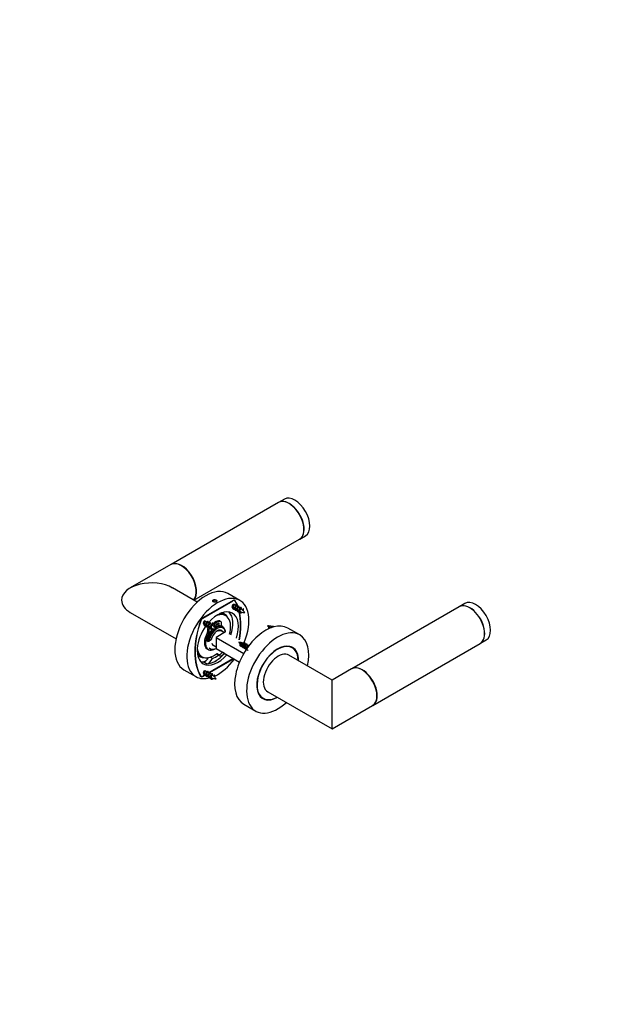
# Model space of a CAD drawing. Units: millimetres. Extents: x 0 to 835, y 0 to 1165.
# Drawn here: x 493 to 835, y 0 to 582 of the extents above; entities that cross this region are included whole.
import ezdxf
from ezdxf import colors
from ezdxf.entities.mleader import LeaderData, LeaderLine
from ezdxf.math import Vec2, Vec3

# ---------------------------------------------------------------- set-up
doc = ezdxf.new("R2010")
doc.units = ezdxf.units.MM
doc.layers.add('DV6_Défaut', color=7, linetype='Continuous')
doc.layers.add('Défaut', color=7, linetype='Continuous')

# ---------------------------------------------------------------- blocks, each defined once
blk = doc.blocks.new('_DOT')
at = {"color": 0}
blk.add_line((0, 0), (-1, 0), dxfattribs=at)
at = {"color": 0, "const_width": 0.333}
blk.add_lwpolyline([(-0.1665, 0, 1), (0.1665, 0, 1)], format="xyb", close=True, dxfattribs=at)
blk = doc.blocks.new('SE5')
at = {"layer": 'DV6_Défaut', "color": 7, "linetype": 'Continuous'}
for p, q in [((649.56, 298.75), (646.17, 296.79)), ((646.09, 296.75), (582.6, 260.09)), ((596.03, 238.98), (658.59, 275.1)), ((658.67, 275.14), (662.06, 277.1)), ((582.45, 260.01), (558.53, 246.2)), ((598.05, 237.81), (583.53, 246.2)), ((619.25, 238.86), (601.29, 228.49)), ((608.13, 239.05), (607.32, 238.58)), ((608.13, 237.9), (608.13, 239.05)), ((609.25, 238.88), (608.13, 239.05)), ((609.25, 238.07), (609.25, 238.88)), ((609.55, 238.24), (609.25, 238.88)), ((623.27, 238.84), (616.2, 242.92)), ((620.14, 238.69), (619.59, 239.01)), ((619.89, 239.05), (620.52, 238.69)), ((601.4, 228.35), (619.14, 238.59)), ((607.32, 238.58), (607.54, 238.1)), ((619.14, 238.59), (618.97, 238.69)), ((619.61, 236.65), (619.75, 236.16)), ((619.73, 234.2), (620.14, 233.97)), ((620.84, 235.87), (619.82, 236.46)), ((621, 233.47), (621.41, 233.23)), ((622.11, 235.14), (621.37, 235.57)), ((622.81, 234.73), (622.64, 234.83)), ((624.66, 233.35), (625.24, 233.9)), ((625.24, 233.9), (625.09, 232.93)), ((752.87, 235.11), (689.37, 198.45)), ((756.33, 237.11), (752.94, 235.15)), ((558.53, 231.76), (585.55, 216.16)), ((601.23, 228.45), (601.4, 228.35)), ((614.94, 229.79), (613.88, 230.41)), ((600.13, 226.71), (600, 226.78)), ((602.63, 226.85), (602.78, 226.36)), ((602.76, 224.4), (603.17, 224.17)), ((603.87, 226.07), (602.85, 226.66)), ((604.03, 223.67), (604.44, 223.43)), ((604.23, 221.92), (604.23, 220.32)), ((604.23, 221.92), (604.93, 221.52)), ((605.14, 225.34), (604.4, 225.77)), ((604.93, 221.52), (604.93, 219.92)), ((605.84, 224.93), (605.67, 225.03)), ((607.58, 225.55), (608.29, 225.14)), ((607.69, 223.56), (608.27, 224.1)), ((608.27, 224.1), (608.12, 223.14)), ((608.29, 225.96), (608.29, 225.14)), ((608.29, 225.96), (609, 225.55)), ((608.29, 224.09), (608.29, 225.14)), ((609, 225.55), (609, 223.26)), ((611.28, 226.71), (611.99, 226.31)), ((612.15, 226.26), (611.44, 226.67)), ((612.36, 224.2), (612.36, 225.8)), ((612.65, 223.7), (612.54, 223.76)), ((613.26, 223.14), (612.56, 223.55)), ((641.14, 223.07), (640.56, 223.48)), ((658.63, 218.43), (651.56, 222.51)), ((604.01, 219.61), (604.72, 219.2)), ((604.23, 220.32), (604.93, 219.92)), ((606.31, 215.46), (605.12, 214.78)), ((614.87, 220.2), (609.21, 216.93)), ((609.21, 216.93), (609.21, 210.4)), ((609.21, 216.93), (625.56, 207.5)), ((610.86, 220.79), (612.27, 220.97)), ((614.16, 219.79), (612.15, 220.95)), ((614.72, 220.32), (613.98, 219.89)), ((614.72, 220.32), (614.72, 220.73)), ((765.44, 213.5), (768.83, 215.46)), ((603.7, 215.18), (604.41, 214.77)), ((603.94, 210.25), (604.65, 209.84)), ((604.05, 214.45), (604.31, 214.6)), ((604.31, 214.6), (604.31, 214.83)), ((604.41, 214.77), (605.12, 214.78)), ((605.16, 210.73), (605.86, 210.32)), ((609.21, 211.22), (607.2, 212.38)), ((607.27, 212.34), (607.25, 212.27)), ((609.21, 210.4), (623.04, 202.42)), ((624.17, 213.27), (623.59, 213.68)), ((626.8, 210.52), (627.21, 210.29)), ((627.91, 212.19), (627.16, 212.62)), ((628.44, 211.88), (628.44, 211.89)), ((654.25, 210.85), (652.78, 211.7)), ((701.87, 176.8), (765.37, 213.46)), ((599.88, 206.16), (600.94, 205.54)), ((619.14, 204.3), (604.91, 196.08)), ((605.08, 195.98), (619.25, 204.16)), ((607.09, 204.46), (605.72, 205.25)), ((610.63, 206.5), (609.4, 207.21)), ((609.6, 207.36), (610.27, 206.97)), ((609.76, 207.48), (609.84, 207.44)), ((609.8, 207.52), (609.84, 207.44)), ((614.14, 207.5), (612.96, 208.18)), ((619.08, 204.26), (619.25, 204.16)), ((677.8, 191.77), (652.23, 206.53)), ((603.57, 201.39), (601.59, 202.54)), ((608.44, 202.82), (609.27, 203.3)), ((608.44, 202.82), (608.49, 202.79)), ((609.32, 203.27), (609.27, 203.3)), ((689.23, 198.37), (677.8, 191.77)), ((590.2, 197.89), (597.27, 193.81)), ((599.75, 194.45), (600.13, 194.23)), ((599.85, 194.27), (600.4, 193.95)), ((601.08, 193.91), (601.29, 193.79)), ((601.29, 193.79), (602.67, 194.58)), ((602.43, 194.65), (601.4, 194.05)), ((602.63, 197.46), (602.78, 196.97)), ((602.76, 195.01), (603.17, 194.78)), ((603.87, 196.68), (602.85, 197.27)), ((604.03, 194.27), (604.44, 194.04)), ((605.14, 195.94), (604.4, 196.37)), ((605.84, 195.54), (605.67, 195.64)), ((607.69, 194.16), (608.27, 194.71)), ((608.27, 194.71), (608.12, 193.74)), ((677.8, 162.9), (677.8, 191.77)), ((635.53, 181.82), (637, 180.97)), ((639.73, 184.88), (677.8, 162.9)), ((625.56, 177.48), (632.63, 173.39)), ((677.8, 162.9), (701.73, 176.71))]:
    blk.add_line(p, q, dxfattribs=at)
for centre, radius, start, end in [((620.84, 230.76), 4.42, 55.1351, 63.59347), ((621.07, 229.81), 5.06, 44.11797, 55.81564), ((618.44, 226.36), 9.37, 34.28021, 44.56386), ((632.31, 253.83), 23.35, 244.65127, 245.65015), ((626.8, 240.62), 9.01, 250.56602, 266.07375), ((599.26, 227.39), 3.24, 327.03564, 339.17632), ((615.34, 244.03), 23.35, 244.65127, 245.65015), ((603.87, 220.96), 4.42, 55.1351, 63.59347), ((609.83, 230.82), 9.01, 250.56602, 266.07375), ((604.09, 220.01), 5.06, 44.11797, 55.81564), ((601.47, 216.56), 9.37, 34.28021, 44.56386), ((647.1, 228.93), 9.03, 214.03777, 221.88788), ((638.84, 213.83), 10.08, 70.4666, 85.56951), ((615.76, 217.59), 4.86, 136.01196, 136.84342), ((626.26, 220.98), 20.91, 200.71779, 204.59324), ((630.13, 219.13), 9.03, 214.03777, 221.88788), ((621.87, 204.03), 10.08, 70.4666, 85.56951), ((628.08, 216.04), 5.36, 226.0572, 230.44217), ((628.85, 216.41), 6.12, 237.00132, 242.43056), ((623.94, 208.1), 5.52, 60.8831, 69.73371), ((615.34, 214.64), 23.35, 244.65127, 245.65015), ((603.87, 191.57), 4.42, 55.1351, 63.59347), ((609.83, 201.43), 9.01, 250.56602, 266.07375), ((604.09, 190.61), 5.06, 44.11797, 55.81564), ((601.47, 187.16), 9.37, 34.28021, 44.56386)]:
    blk.add_arc(centre, radius, start, end, dxfattribs=at)
for centre, major_axis, ratio, start_param, end_param in [((652.34, 285.93), (6.25, -10.83), 0.57735, 0, 3.141593), ((652.42, 285.97), (6.25, -10.83), 0.57735, 2.02883, 3.141593), ((655.81, 287.93), (-6.25, 10.83), 0.57735, 3.141593, 6.283185), ((652.42, 285.97), (6.25, -10.83), 0.57735, 3.141593, 3.14725), ((652.42, 285.97), (6.25, -10.83), 0.57735, 1.026129, 2.02883), ((652.42, 285.97), (6.25, -10.83), 0.57735, 0, 1.026129), ((652.42, 285.97), (6.25, -10.83), 0.57735, 6.277528, 6.283185), ((588.7, 249.19), (-6.25, 10.83), 0.57735, 3.301141, 6.283185), ((588.85, 249.27), (6.25, -10.83), 0.57735, 0.139662, 3.152907), ((571.03, 238.98), (-17.68, 0), 0.57735, 3.926991, 6.283185), ((603.2, 220.4), (-13, -22.52), 0.57735, 3.141593, 6.283185), ((571.03, 238.98), (-17.68, 0), 0.57735, 0, 0.785398), ((610.27, 216.32), (-13, -22.52), 0.57735, 1.790122, 6.283185), ((608.43, 238.41), (1.25, 0), 0.57735, 0.126092, 3.062163), ((619.14, 236.96), (-1, -1.73), 0.57735, 2.816748, 3.926991), ((619.25, 237.22), (-1, -1.73), 0.57735, 2.820357, 3.926991), ((762.58, 226.28), (-6.25, 10.83), 0.57735, 3.141593, 6.283185), ((610.27, 216.32), (-8.63, -14.94), 0.57735, 1.904912, 4.403583), ((619.32, 235.59), (0.5, 0.866), 0.57735, 0.648769, 3.141593), ((619.32, 235.59), (0.5, 0.866), 0.57735, 0, 0.303511), ((592.06, 205.81), (22.38, 38.75), 0.57735, -0.443473, -0.324844), ((592.06, 205.81), (22.5, 38.97), 0.57735, -0.452957, -0.321235), ((622.31, 233.86), (-0.5, -0.866), 0.57735, 3.139799, 4.002774), ((615.74, 221.03), (5.63, 14.39), 0.81339, -0.354719, -0.30788), ((759.12, 224.28), (6.25, -10.83), 0.57735, 0, 3.141593), ((759.19, 224.32), (6.25, -10.83), 0.57735, 0, 3.141593), ((601.29, 226.85), (1, 1.73), 0.57735, 0.785398, 1.892032), ((601.4, 226.71), (1, 1.73), 0.57735, 0.785398, 1.89564), ((607.94, 217.67), (-7, -12.12), 0.57735, 1.986748, 3.798347), ((606.88, 218.28), (-7, -12.12), 0.57735, 3.141593, 3.437811), ((606.88, 218.28), (-7.25, -12.56), 0.57735, 2.831877, 3.352608), ((604.19, 219.83), (-7.25, -12.56), 0.57735, -3.422, -3.327981), ((606.88, 218.28), (8.62, 14.94), 0.57735, 5.046504, 6.085133), ((592.06, 205.81), (22.38, 38.75), 0.57735, 5.274877, 5.729311), ((592.06, 205.81), (22.5, 38.97), 0.57735, 5.271379, 5.71779), ((628.48, 226.83), (-22.5, -38.97), 0.57735, 5.033624, 5.96195), ((628.48, 226.83), (-22.38, -38.75), 0.57735, 5.037233, 5.958341), ((610.27, 216.32), (-8.63, -14.94), 0.57735, 4.539891, 6.283185), ((602.35, 225.79), (0.5, 0.866), 0.57735, 0.648769, 3.141593), ((602.35, 225.79), (0.5, 0.866), 0.57735, 0, 0.303511), ((608.86, 217.14), (-3.7, -6.41), 0.57735, 4.253402, 5.328054), ((604.93, 222.33), (0.5, 0.866), 0.57735, 1.282342, 2.356194), ((609.56, 216.73), (-3.7, -6.41), 0.57735, 4.146161, 5.328054), ((605.64, 221.92), (0.5, 0.866), 0.57735, 1.282342, 2.356194), ((609.92, 216.53), (-3.45, -5.98), 0.57735, 2.53836, 5.315622), ((605.34, 224.07), (-0.5, -0.866), 0.57735, 3.139799, 4.002774), ((609.92, 216.53), (-2.62, -4.55), 0.57735, 2.801756, 5.257383), ((607.94, 217.67), (4.96, 8.59), 0.57735, 0.835828, 1.013039), ((608.65, 217.26), (4.96, 8.59), 0.57735, 0.835828, 0.994709), ((598.77, 211.23), (5.63, 14.39), 0.81339, -0.354719, -0.30788), ((607.94, 217.67), (4.96, 8.59), 0.57735, 0.288454, 0.734968), ((608.86, 217.14), (-3.7, -6.41), 0.57735, 3.141593, 4.018567), ((609.56, 216.73), (-3.7, -6.41), 0.57735, 2.525927, 4.059759), ((608.65, 217.26), (4.96, 8.59), 0.57735, 0.288454, 0.734968), ((609.71, 225.26), (0.375, 0.65), 0.57735, 4.372552, 5.052226), ((610.94, 225.8), (-0.5, -0.866), 0.57735, 3.141593, 3.430047), ((611.65, 225.39), (-0.5, -0.866), 0.57735, 2.356194, 3.430047), ((613.06, 224.61), (0.5, 0.866), 0.57735, 2.356194, 3.159343), ((608.65, 216.77), (4, 6.93), 0.57735, -0.213092, 0.017751), ((638.56, 199.99), (13, 22.52), 0.57735, 0, 3.141593), ((645.63, 195.91), (13, 22.52), 0.57735, 0, 4.210857), ((607.94, 217.18), (4, 6.93), 0.57735, 1.553046, 3.141593), ((608.65, 216.77), (4, 6.93), 0.57735, 1.553046, 3.937598), ((603.52, 219.92), (0.5, 0.866), 0.57735, 4.694638, 5.497787), ((604.23, 219.51), (0.5, 0.866), 0.57735, 4.694638, 5.497787), ((609.21, 216.93), (2.12, 3.68), 0.57735, 0.203269, 0.673746), ((608.65, 216.77), (4, 6.93), 0.57735, -7.093586, -7.062333), ((645.63, 195.91), (13, 22.52), 0.57735, 5.213921, 6.283185), ((607.94, 217.67), (-7, -12.12), 0.57735, -0.656754, 0.974603), ((609.56, 216.73), (3.7, 6.41), 0.57735, 3.141593, 3.859372), ((626.51, 211.84), (0.5, 0.866), 0.57735, 1.103175, 2.937788), ((645.63, 195.91), (8.75, 15.16), 0.57735, 0, 3.916786), ((645.63, 195.91), (-8.63, -14.94), 0.57735, 2.381305, 6.283185), ((644.14, 196.77), (8.75, 15.16), 0.57735, 6.113953, 6.19823), ((645.63, 195.91), (8.75, 15.16), 0.57735, 5.507992, 6.283185), ((606.88, 218.28), (-7, -12.12), 0.57735, -0.296218, 0), ((606.88, 218.28), (7.25, 12.56), 0.57735, 2.930578, 3.451308), ((604.19, 219.83), (-7.25, -12.56), 0.57735, 0.186388, 0.280407), ((602.82, 206.19), (2, 3.46), 0.57735, 3.478717, 4.707984), ((610.27, 216.32), (-8.63, -14.94), 0.57735, 0, 1.236681), ((604.8, 205.04), (2, 3.46), 0.57735, 3.478717, 4.87229), ((608.86, 217.14), (-7.25, -12.56), 0.57735, 0.612119, 0.958678), ((610.27, 216.32), (-13, -22.52), 0.57735, 0.686954, 1.351471), ((608.86, 217.14), (-8.62, -14.94), 0.57735, 0.81945, 1.233672), ((610.94, 210.88), (2, 3.46), 0.57735, 3.370398, 3.519226), ((611.77, 209.57), (1.5, 2.6), 0.57735, 2.783352, 4.332329), ((612.92, 209.73), (2, 3.46), 0.57735, 2.981692, 4.375265), ((607.94, 217.67), (-8.38, -14.51), 0.57735, 1.190736, 1.2263), ((619.14, 205.93), (-1, -1.73), 0.57735, 0.785398, 0.930039), ((619.25, 205.79), (-1, -1.73), 0.57735, 0.785398, 1.004915), ((645.98, 195.71), (6.25, 10.83), 0.57735, 0, 3.141593), ((606.88, 218.28), (8.62, 14.94), 0.57735, 3.339645, 3.478717), ((608.86, 217.14), (-8.63, -14.94), 0.57735, 0.337124, 0.751346), ((695.48, 187.54), (-6.25, 10.83), 0.57735, 3.141593, 6.283185), ((695.62, 187.62), (6.25, -10.83), 0.57735, 0, 3.152907), ((610.27, 216.32), (-13, -22.52), 0.57735, 0, 0.526506), ((601.29, 195.42), (1, 1.73), 0.57735, 2.820357, 3.926991), ((601.4, 195.69), (1, 1.73), 0.57735, 2.816748, 3.926991), ((602.35, 196.4), (0.5, 0.866), 0.57735, 0.648769, 3.141593), ((602.35, 196.4), (0.5, 0.866), 0.57735, 0, 0.303511), ((605.34, 194.67), (-0.5, -0.866), 0.57735, 3.139799, 4.002774), ((598.77, 181.84), (5.63, 14.39), 0.81339, -0.354719, -0.30788), ((644.14, 196.77), (8.75, 15.16), 0.57735, 3.226548, 3.310825), ((645.63, 195.91), (-8.63, -14.94), 0.57735, 0, 0.760288), ((695.62, 187.62), (6.25, -10.83), 0.57735, 6.271871, 6.283185)]:
    blk.add_ellipse(centre, major_axis=major_axis, ratio=ratio, start_param=start_param, end_param=end_param, dxfattribs=at)
blk.add_ellipse((610.41, 224.85), major_axis=(0.375, 0.65), ratio=0.57735, dxfattribs=at)
for points, knots in [([(607.55, 239.12), (607.45, 239.07), (607.37, 239), (607.31, 238.92), (607.25, 238.85), (607.21, 238.77), (607.19, 238.68), (607.18, 238.6), (607.18, 238.51), (607.21, 238.43), (607.25, 238.35), (607.3, 238.27), (607.38, 238.2), (607.45, 238.13), (607.55, 238.07), (607.66, 238.02), (607.77, 237.97), (607.89, 237.93), (608.02, 237.91), (608.16, 237.89), (608.3, 237.88), (608.44, 237.88), (608.58, 237.88), (608.72, 237.9), (608.85, 237.93), (608.98, 237.96), (609.11, 238), (609.22, 238.05), (609.33, 238.1), (609.42, 238.16), (609.5, 238.23), (609.57, 238.3), (609.62, 238.37), (609.65, 238.45), (609.68, 238.53), (609.69, 238.61), (609.67, 238.68), (609.66, 238.76), (609.62, 238.84), (609.55, 238.91), (609.49, 238.98), (609.41, 239.05), (609.31, 239.1), (609.21, 239.16), (609.09, 239.21), (608.96, 239.24), (608.84, 239.28), (608.7, 239.3), (608.56, 239.32), (608.42, 239.33), (608.28, 239.32), (608.14, 239.31), (608.01, 239.29), (607.87, 239.26), (607.76, 239.22), (607.68, 239.19), (607.61, 239.16), (607.55, 239.12)], [0, 0, 0, 0, 0.053662, 0.053662, 0.053662, 0.107322, 0.107322, 0.107322, 0.161021, 0.161021, 0.161021, 0.214747, 0.214747, 0.214747, 0.268431, 0.268431, 0.268431, 0.322069, 0.322069, 0.322069, 0.375729, 0.375729, 0.375729, 0.429445, 0.429445, 0.429445, 0.483163, 0.483163, 0.483163, 0.536826, 0.536826, 0.536826, 0.590463, 0.590463, 0.590463, 0.644144, 0.644144, 0.644144, 0.697869, 0.697869, 0.697869, 0.751571, 0.751571, 0.751571, 0.805218, 0.805218, 0.805218, 0.858863, 0.858863, 0.858863, 0.912564, 0.912564, 0.912564, 0.96629, 0.96629, 0.96629, 1, 1, 1, 1]), ([(622.26, 234.65), (622.2, 234.58), (622.14, 234.49), (622.09, 234.4), (622.04, 234.3), (622, 234.19), (621.97, 234.08), (621.93, 233.97), (621.9, 233.84), (621.89, 233.72), (621.88, 233.61), (621.88, 233.49), (621.9, 233.37), (621.92, 233.26), (621.95, 233.16), (621.99, 233.06), (622.04, 232.97), (622.1, 232.89), (622.17, 232.83), (622.21, 232.79), (622.26, 232.76), (622.31, 232.73)], [0, 0, 0, 0, 0.151526, 0.151526, 0.151526, 0.302967, 0.302967, 0.302967, 0.455432, 0.455432, 0.455432, 0.606042, 0.606042, 0.606042, 0.756469, 0.756469, 0.756469, 0.908444, 0.908444, 0.908444, 1, 1, 1, 1]), ([(623.91, 234), (623.89, 234.02), (623.87, 234.02), (623.84, 234.02), (623.8, 234.01), (623.75, 233.99), (623.7, 233.95), (623.66, 233.91), (623.6, 233.85), (623.55, 233.78), (623.5, 233.71), (623.46, 233.62), (623.42, 233.52), (623.38, 233.43), (623.36, 233.33), (623.34, 233.22), (623.31, 233.12), (623.3, 233), (623.3, 232.9), (623.31, 232.79), (623.32, 232.69), (623.35, 232.59), (623.38, 232.5), (623.43, 232.42), (623.48, 232.34), (623.53, 232.27), (623.6, 232.21), (623.67, 232.17), (623.71, 232.14), (623.75, 232.13), (623.79, 232.11)], [0, 0, 0, 0, 0.085968, 0.085968, 0.085968, 0.196906, 0.196906, 0.196906, 0.309192, 0.309192, 0.309192, 0.418706, 0.418706, 0.418706, 0.526131, 0.526131, 0.526131, 0.634847, 0.634847, 0.634847, 0.740081, 0.740081, 0.740081, 0.843402, 0.843402, 0.843402, 0.947889, 0.947889, 0.947889, 1, 1, 1, 1]), ([(605.29, 224.85), (605.23, 224.78), (605.17, 224.7), (605.12, 224.6), (605.07, 224.5), (605.03, 224.4), (605, 224.28), (604.96, 224.17), (604.93, 224.05), (604.92, 223.93), (604.91, 223.81), (604.91, 223.69), (604.93, 223.58), (604.95, 223.47), (604.98, 223.36), (605.02, 223.27), (605.07, 223.17), (605.13, 223.09), (605.2, 223.03), (605.24, 222.99), (605.29, 222.96), (605.34, 222.93)], [0, 0, 0, 0, 0.151526, 0.151526, 0.151526, 0.302967, 0.302967, 0.302967, 0.455432, 0.455432, 0.455432, 0.606042, 0.606042, 0.606042, 0.756469, 0.756469, 0.756469, 0.908444, 0.908444, 0.908444, 1, 1, 1, 1]), ([(606.94, 224.2), (606.92, 224.22), (606.9, 224.22), (606.87, 224.22), (606.83, 224.21), (606.78, 224.19), (606.73, 224.15), (606.69, 224.11), (606.63, 224.05), (606.58, 223.98), (606.53, 223.91), (606.49, 223.82), (606.45, 223.73), (606.41, 223.63), (606.38, 223.53), (606.36, 223.43), (606.34, 223.32), (606.33, 223.21), (606.33, 223.1), (606.34, 222.99), (606.35, 222.89), (606.38, 222.8), (606.41, 222.7), (606.46, 222.62), (606.51, 222.55), (606.56, 222.47), (606.63, 222.41), (606.7, 222.37), (606.74, 222.35), (606.78, 222.33), (606.82, 222.31)], [0, 0, 0, 0, 0.085968, 0.085968, 0.085968, 0.196906, 0.196906, 0.196906, 0.309192, 0.309192, 0.309192, 0.418706, 0.418706, 0.418706, 0.526131, 0.526131, 0.526131, 0.634847, 0.634847, 0.634847, 0.740081, 0.740081, 0.740081, 0.843402, 0.843402, 0.843402, 0.947889, 0.947889, 0.947889, 1, 1, 1, 1]), ([(641.14, 223.07), (641.11, 222.97), (641.08, 222.87), (641.07, 222.76), (641.06, 222.67), (641.06, 222.58), (641.07, 222.49), (641.07, 222.49), (641.07, 222.48), (641.07, 222.47)], [0, 0, 0, 0, 0.514508, 0.514508, 0.514508, 0.954617, 0.954617, 0.954617, 1, 1, 1, 1]), ([(642.83, 223.08), (642.83, 223.08), (642.82, 223.09), (642.82, 223.09), (642.79, 223.1), (642.75, 223.09), (642.7, 223.07), (642.66, 223.05), (642.61, 223.02), (642.56, 222.98)], [0, 0, 0, 0, 0.0359, 0.0359, 0.0359, 0.55317, 0.55317, 0.55317, 1, 1, 1, 1]), ([(624.17, 213.27), (624.14, 213.18), (624.11, 213.07), (624.1, 212.97), (624.09, 212.88), (624.09, 212.78), (624.1, 212.7), (624.11, 212.6), (624.13, 212.51), (624.16, 212.43), (624.2, 212.35), (624.24, 212.28), (624.29, 212.22), (624.31, 212.2), (624.33, 212.18), (624.35, 212.17)], [0, 0, 0, 0, 0.252166, 0.252166, 0.252166, 0.467868, 0.467868, 0.467868, 0.697016, 0.697016, 0.697016, 0.928399, 0.928399, 0.928399, 1, 1, 1, 1]), ([(625.86, 213.29), (625.86, 213.29), (625.85, 213.29), (625.85, 213.29), (625.82, 213.3), (625.78, 213.3), (625.73, 213.27), (625.68, 213.25), (625.63, 213.21), (625.57, 213.16), (625.51, 213.1), (625.46, 213.03), (625.41, 212.95), (625.36, 212.87), (625.31, 212.77), (625.28, 212.67), (625.24, 212.56), (625.21, 212.45), (625.19, 212.33), (625.17, 212.22), (625.16, 212.1), (625.17, 211.99), (625.17, 211.88), (625.19, 211.77), (625.23, 211.67), (625.26, 211.58), (625.31, 211.49), (625.37, 211.41), (625.41, 211.36), (625.46, 211.32), (625.52, 211.28)], [0, 0, 0, 0, 0.007698, 0.007698, 0.007698, 0.118622, 0.118622, 0.118622, 0.231033, 0.231033, 0.231033, 0.341532, 0.341532, 0.341532, 0.455005, 0.455005, 0.455005, 0.570097, 0.570097, 0.570097, 0.683431, 0.683431, 0.683431, 0.79898, 0.79898, 0.79898, 0.916206, 0.916206, 0.916206, 1, 1, 1, 1]), ([(609.32, 203.27), (609.33, 203.21), (609.32, 203.14), (609.25, 203.01), (609.18, 202.96), (609.03, 202.87), (608.93, 202.83), (608.71, 202.79), (608.6, 202.79), (608.49, 202.79)], [0, 0, 0, 0, 0.25, 0.25, 0.5, 0.5, 0.75, 0.75, 1, 1, 1, 1]), ([(605.29, 195.46), (605.23, 195.39), (605.17, 195.3), (605.12, 195.21), (605.07, 195.11), (605.03, 195), (605, 194.89), (604.96, 194.77), (604.93, 194.65), (604.92, 194.53), (604.91, 194.41), (604.91, 194.29), (604.93, 194.18), (604.95, 194.07), (604.98, 193.96), (605.02, 193.87), (605.07, 193.78), (605.13, 193.7), (605.2, 193.63), (605.24, 193.6), (605.29, 193.56), (605.34, 193.54)], [0, 0, 0, 0, 0.151526, 0.151526, 0.151526, 0.302967, 0.302967, 0.302967, 0.455432, 0.455432, 0.455432, 0.606042, 0.606042, 0.606042, 0.756469, 0.756469, 0.756469, 0.908444, 0.908444, 0.908444, 1, 1, 1, 1]), ([(606.94, 194.81), (606.92, 194.82), (606.9, 194.83), (606.87, 194.83), (606.83, 194.82), (606.78, 194.79), (606.73, 194.75), (606.69, 194.71), (606.63, 194.66), (606.58, 194.58), (606.53, 194.51), (606.49, 194.43), (606.45, 194.33), (606.41, 194.24), (606.38, 194.14), (606.36, 194.03), (606.34, 193.92), (606.33, 193.81), (606.33, 193.7), (606.34, 193.6), (606.35, 193.5), (606.38, 193.4), (606.41, 193.31), (606.46, 193.22), (606.51, 193.15), (606.56, 193.08), (606.63, 193.02), (606.7, 192.97), (606.74, 192.95), (606.78, 192.93), (606.82, 192.92)], [0, 0, 0, 0, 0.085968, 0.085968, 0.085968, 0.196906, 0.196906, 0.196906, 0.309192, 0.309192, 0.309192, 0.418706, 0.418706, 0.418706, 0.526131, 0.526131, 0.526131, 0.634847, 0.634847, 0.634847, 0.740081, 0.740081, 0.740081, 0.843402, 0.843402, 0.843402, 0.947889, 0.947889, 0.947889, 1, 1, 1, 1])]:
    blk.add_open_spline(points, degree=3, knots=knots, dxfattribs=at)
for points, weights, knots in [([(619.61, 236.65), (619.1, 236.24), (618.9, 235.39), (618.7, 234.54), (619.11, 234.04), (619.49, 233.58), (620.16, 233.81)], [1, 0.866025403784, 1, 0.866025403784, 1, 0.874467903766, 0.984179019753], [0, 0, 0, 0.340485, 0.340485, 0.680971, 0.680971, 1, 1, 1]), ([(619.75, 236.16), (619.45, 235.86), (619.35, 235.27), (619.26, 234.69), (619.57, 234.33), (619.64, 234.25), (619.73, 234.2)], [1, 0.866025403784, 1, 0.866025403784, 1, 0.965945673963, 0.949203542247], [0, 0, 0, 0.443619, 0.443619, 0.887239, 0.887239, 1, 1, 1]), ([(621.61, 235.44), (621.69, 235.77), (621.58, 235.96), (621.38, 236.33), (620.88, 235.92), (620.37, 235.5), (620.17, 234.65), (619.97, 233.8), (620.38, 233.31), (620.77, 232.84), (621.44, 233.07)], [0.933550960754, 0.927007994836, 1, 0.866025403784, 1, 0.866025403784, 1, 0.866025403784, 1, 0.874467903766, 0.984179019753], [0, 0, 0, 0.121563, 0.121563, 0.344687, 0.344687, 0.567811, 0.567811, 0.790936, 0.790936, 1, 1, 1]), ([(621.37, 235.57), (621.24, 235.64), (621.03, 235.42), (620.73, 235.13), (620.63, 234.54), (620.53, 233.95), (620.84, 233.6), (620.91, 233.52), (621, 233.47)], [0.949203542247, 0.900079729821, 1, 0.866025403784, 1, 0.866025403784, 1, 0.965945673963, 0.949203542247], [0, 0, 0, 0.248605, 0.248605, 0.581938, 0.581938, 0.915272, 0.915272, 1, 1, 1]), ([(622.88, 234.69), (622.96, 235.03), (622.86, 235.22), (622.66, 235.6), (622.15, 235.18), (621.64, 234.77), (621.44, 233.92), (621.24, 233.07), (621.66, 232.57), (622.04, 232.11), (622.71, 232.34)], [0.933848603145, 0.925529736813, 1, 0.866025403784, 1, 0.866025403784, 1, 0.866025403784, 1, 0.874467903766, 0.984179019753], [0, 0, 0, 0.12372, 0.12372, 0.346296, 0.346296, 0.568873, 0.568873, 0.791449, 0.791449, 1, 1, 1]), ([(622.64, 234.83), (622.52, 234.9), (622.3, 234.69), (622.28, 234.67), (622.26, 234.65)], [0.949203542247, 0.900079729821, 1, 0.989944238945, 0.981397992877], [0, 0, 0, 0.908564, 0.908564, 1, 1, 1]), ([(624.12, 233.85), (624.25, 234.26), (624.13, 234.49), (623.93, 234.86), (623.42, 234.45), (622.92, 234.03), (622.72, 233.18), (622.52, 232.33), (622.93, 231.84), (623.34, 231.34), (624.06, 231.63), (624.3, 231.73), (624.53, 231.9)], [0.937967624905, 0.914794115092, 1, 0.866025403784, 1, 0.866025403784, 1, 0.866025403784, 1, 0.866025403784, 1, 0.950656276018, 0.937659787485], [0, 0, 0, 0.127088, 0.127088, 0.326916, 0.326916, 0.526745, 0.526745, 0.726573, 0.726573, 0.926402, 0.926402, 1, 1, 1]), ([(625.26, 232.77), (625.58, 233.42), (625.4, 233.75), (625.34, 233.87), (625.24, 233.9)], [0.976569157298, 0.878996692573, 1, 0.954853459629, 0.940133733968], [0, 0, 0, 0.728278, 0.728278, 1, 1, 1]), ([(602.63, 226.85), (602.13, 226.44), (601.93, 225.59), (601.73, 224.74), (602.14, 224.24), (602.52, 223.78), (603.19, 224.01)], [1, 0.866025403784, 1, 0.866025403784, 1, 0.874467903766, 0.984179019753], [0, 0, 0, 0.340485, 0.340485, 0.680971, 0.680971, 1, 1, 1]), ([(602.78, 226.36), (602.48, 226.06), (602.38, 225.48), (602.29, 224.89), (602.6, 224.54), (602.67, 224.46), (602.76, 224.4)], [1, 0.866025403784, 1, 0.866025403784, 1, 0.965945673963, 0.949203542247], [0, 0, 0, 0.443619, 0.443619, 0.887239, 0.887239, 1, 1, 1]), ([(604.64, 225.64), (604.72, 225.97), (604.61, 226.16), (604.41, 226.53), (603.91, 226.12), (603.4, 225.7), (603.2, 224.85), (603, 224), (603.41, 223.51), (603.8, 223.05), (604.46, 223.27)], [0.933550960754, 0.927007994836, 1, 0.866025403784, 1, 0.866025403784, 1, 0.866025403784, 1, 0.874467903766, 0.984179019753], [0, 0, 0, 0.121563, 0.121563, 0.344687, 0.344687, 0.567811, 0.567811, 0.790936, 0.790936, 1, 1, 1]), ([(604.4, 225.77), (604.27, 225.84), (604.06, 225.63), (603.75, 225.33), (603.66, 224.74), (603.56, 224.15), (603.87, 223.8), (603.94, 223.72), (604.03, 223.67)], [0.949203542247, 0.900079729821, 1, 0.866025403784, 1, 0.866025403784, 1, 0.965945673963, 0.949203542247], [0, 0, 0, 0.248605, 0.248605, 0.5819384, 0.5819384, 0.9152717, 0.9152717, 1, 1, 1]), ([(605.91, 224.89), (605.99, 225.23), (605.89, 225.43), (605.69, 225.8), (605.18, 225.38), (604.67, 224.97), (604.47, 224.12), (604.27, 223.27), (604.69, 222.77), (605.07, 222.31), (605.74, 222.54)], [0.933848603145, 0.925529736813, 1, 0.866025403784, 1, 0.866025403784, 1, 0.866025403784, 1, 0.874467903766, 0.984179019753], [0, 0, 0, 0.12372, 0.12372, 0.346296, 0.346296, 0.568873, 0.568873, 0.791449, 0.791449, 1, 1, 1]), ([(605.67, 225.03), (605.55, 225.1), (605.33, 224.89), (605.31, 224.87), (605.29, 224.85)], [0.949203542247, 0.900079729821, 1, 0.989944238945, 0.981397992877], [0, 0, 0, 0.908564, 0.908564, 1, 1, 1]), ([(607.15, 224.06), (607.28, 224.47), (607.16, 224.69), (606.96, 225.06), (606.45, 224.65), (605.95, 224.24), (605.75, 223.38), (605.55, 222.53), (605.96, 222.04), (606.37, 221.54), (607.09, 221.83), (607.33, 221.93), (607.56, 222.11)], [0.937967624905, 0.914794115092, 1, 0.866025403784, 1, 0.866025403784, 1, 0.866025403784, 1, 0.866025403784, 1, 0.950656276018, 0.937659787485], [0, 0, 0, 0.127088, 0.127088, 0.3269165, 0.3269165, 0.5267449, 0.5267449, 0.7265734, 0.7265734, 0.9264019, 0.9264019, 1, 1, 1]), ([(608.29, 222.98), (608.61, 223.62), (608.43, 223.96), (608.37, 224.07), (608.27, 224.1)], [0.976569157298, 0.878996692573, 1, 0.954853459629, 0.940133733968], [0, 0, 0, 0.728278, 0.728278, 1, 1, 1]), ([(640.38, 222.13), (640.29, 222.53), (640.4, 222.98), (640.46, 223.24), (640.56, 223.48)], [0.934193342663, 0.924119562106, 1, 0.954853459629, 0.940133733968], [0, 0, 0, 0.626971, 0.626971, 1, 1, 1]), ([(641.83, 222.73), (642.05, 223.24), (642.37, 223.51), (642.88, 223.92), (643.08, 223.55), (643.16, 223.4), (643.13, 223.17)], [0.940778388359, 0.910204756908, 1, 0.866025403784, 1, 0.943516600796, 0.934659758802], [0, 0, 0, 0.320408, 0.320408, 0.798456, 0.798456, 1, 1, 1]), ([(624.69, 211.6), (624.02, 211.37), (623.64, 211.83), (623.22, 212.33), (623.42, 213.18), (623.49, 213.44), (623.59, 213.68)], [0.984179019753, 0.874467903766, 1, 0.866025403784, 1, 0.954853459629, 0.940133733968], [0, 0, 0, 0.412049, 0.412049, 0.85181, 0.85181, 1, 1, 1]), ([(625.96, 210.86), (625.29, 210.64), (624.91, 211.1), (624.5, 211.59), (624.7, 212.44), (624.9, 213.29), (625.4, 213.71), (625.91, 214.12), (626.11, 213.75), (626.22, 213.54), (626.12, 213.17)], [0.984179019753, 0.874467903766, 1, 0.866025403784, 1, 0.866025403784, 1, 0.866025403784, 1, 0.9207611317, 0.93525343971], [0, 0, 0, 0.206911, 0.206911, 0.427738, 0.427738, 0.648566, 0.648566, 0.869393, 0.869393, 1, 1, 1]), ([(627.25, 210.13), (626.57, 209.89), (626.18, 210.36), (625.77, 210.86), (625.97, 211.71), (626.17, 212.56), (626.68, 212.97), (627.18, 213.39), (627.38, 213.01), (627.48, 212.82), (627.41, 212.49)], [0.987948678036, 0.872349594399, 1, 0.866025403784, 1, 0.866025403784, 1, 0.866025403784, 1, 0.927007994836, 0.933550960754], [0, 0, 0, 0.2118446, 0.2118446, 0.4341847, 0.4341847, 0.6565247, 0.6565247, 0.8788648, 0.8788648, 1, 1, 1]), ([(627.16, 212.62), (627.04, 212.69), (626.83, 212.48), (626.52, 212.18), (626.43, 211.6), (626.33, 211.01), (626.64, 210.66), (626.71, 210.58), (626.8, 210.52)], [0.949203542247, 0.900079729821, 1, 0.866025403784, 1, 0.866025403784, 1, 0.965945673963, 0.949203542247], [0, 0, 0, 0.248605, 0.248605, 0.5819384, 0.5819384, 0.9152717, 0.9152717, 1, 1, 1]), ([(628.1, 209.33), (627.7, 209.34), (627.45, 209.63), (627.04, 210.12), (627.24, 210.97), (627.44, 211.82), (627.95, 212.24), (628.46, 212.65), (628.66, 212.28), (628.68, 212.24), (628.69, 212.19)], [0.93672004501, 0.917253739407, 1, 0.866025403784, 1, 0.866025403784, 1, 0.866025403784, 1, 0.983871401132, 0.971626101171], [0, 0, 0, 0.165229, 0.165229, 0.43275, 0.43275, 0.700272, 0.700272, 0.967794, 0.967794, 1, 1, 1]), ([(628.44, 211.89), (628.32, 211.96), (628.1, 211.74), (627.8, 211.45), (627.7, 210.86), (627.69, 210.82), (627.69, 210.78)], [0.949203542247, 0.900079729821, 1, 0.866025403784, 1, 0.989828298613, 0.981201121517], [0, 0, 0, 0.409398, 0.409398, 0.958324, 0.958324, 1, 1, 1]), ([(602.63, 197.46), (602.13, 197.05), (601.93, 196.2), (601.73, 195.35), (602.14, 194.85), (602.52, 194.39), (603.19, 194.61)], [1, 0.866025403784, 1, 0.866025403784, 1, 0.874467903766, 0.984179019753], [0, 0, 0, 0.340485, 0.340485, 0.680971, 0.680971, 1, 1, 1]), ([(602.78, 196.97), (602.48, 196.67), (602.38, 196.08), (602.29, 195.49), (602.6, 195.14), (602.67, 195.06), (602.76, 195.01)], [1, 0.866025403784, 1, 0.866025403784, 1, 0.965945673963, 0.949203542247], [0, 0, 0, 0.443619, 0.443619, 0.887239, 0.887239, 1, 1, 1]), ([(604.64, 196.24), (604.72, 196.58), (604.61, 196.77), (604.41, 197.14), (603.91, 196.73), (603.4, 196.31), (603.2, 195.46), (603, 194.61), (603.41, 194.11), (603.8, 193.65), (604.46, 193.88)], [0.933550960754, 0.927007994836, 1, 0.866025403784, 1, 0.866025403784, 1, 0.866025403784, 1, 0.874467903766, 0.984179019753], [0, 0, 0, 0.121563, 0.121563, 0.344687, 0.344687, 0.567811, 0.567811, 0.790936, 0.790936, 1, 1, 1]), ([(604.4, 196.37), (604.27, 196.44), (604.06, 196.23), (603.75, 195.93), (603.66, 195.35), (603.56, 194.76), (603.87, 194.41), (603.94, 194.33), (604.03, 194.27)], [0.949203542247, 0.900079729821, 1, 0.866025403784, 1, 0.866025403784, 1, 0.965945673963, 0.949203542247], [0, 0, 0, 0.248605, 0.248605, 0.581938, 0.581938, 0.915272, 0.915272, 1, 1, 1]), ([(605.91, 195.5), (605.99, 195.84), (605.89, 196.03), (605.69, 196.41), (605.18, 195.99), (604.67, 195.58), (604.47, 194.73), (604.27, 193.88), (604.69, 193.38), (605.07, 192.92), (605.74, 193.14)], [0.933848603145, 0.925529736813, 1, 0.866025403784, 1, 0.866025403784, 1, 0.866025403784, 1, 0.874467903766, 0.984179019753], [0, 0, 0, 0.12372, 0.12372, 0.346296, 0.346296, 0.568873, 0.568873, 0.791449, 0.791449, 1, 1, 1]), ([(605.67, 195.64), (605.55, 195.71), (605.33, 195.5), (605.31, 195.48), (605.29, 195.46)], [0.949203542247, 0.900079729821, 1, 0.989944238945, 0.981397992877], [0, 0, 0, 0.908564, 0.908564, 1, 1, 1]), ([(607.15, 194.66), (607.28, 195.07), (607.16, 195.3), (606.96, 195.67), (606.45, 195.26), (605.95, 194.84), (605.75, 193.99), (605.55, 193.14), (605.96, 192.64), (606.37, 192.15), (607.09, 192.44), (607.33, 192.54), (607.56, 192.71)], [0.937967624905, 0.914794115092, 1, 0.866025403784, 1, 0.866025403784, 1, 0.866025403784, 1, 0.866025403784, 1, 0.950656276018, 0.937659787485], [0, 0, 0, 0.127088, 0.127088, 0.3269165, 0.3269165, 0.5267449, 0.5267449, 0.7265734, 0.7265734, 0.9264019, 0.9264019, 1, 1, 1]), ([(608.29, 193.58), (608.61, 194.23), (608.43, 194.56), (608.37, 194.68), (608.27, 194.71)], [0.976569157298, 0.878996692573, 1, 0.954853459629, 0.940133733968], [0, 0, 0, 0.728278, 0.728278, 1, 1, 1])]:
    blk.add_rational_spline(points, weights, degree=2, knots=knots, dxfattribs=at)
for points in [[(625.12, 232.93), (625.11, 232.94), (625.1, 232.94), (625.09, 232.93)], [(608.15, 223.14), (608.14, 223.14), (608.13, 223.14), (608.12, 223.14)], [(608.15, 193.74), (608.14, 193.75), (608.13, 193.75), (608.12, 193.74)]]:
    blk.add_open_spline(points, degree=3, dxfattribs=at)

msp = doc.modelspace()

# ---------------------------------------------------------------- block references
at = {"layer": 'Défaut'}
msp.add_blockref('SE5', (0, 0), dxfattribs=at)

# ---------------------------------------------------------------- leaders
at = {"layer": 'Défaut', "color": 7, "linetype": 'Continuous'}
ml = msp.add_multileader_mtext('Standard', dxfattribs=at)
ml.set_content('{\\pxsm0.9;\\fSolid Edge ISO|b1||i0||c0|p34;\\W1.;02/04/2021\\P}', color=256)
ml.set_leader_properties()
ml.set_arrow_properties(name='DOT')
ml.build(insert=Vec2(0, 0))
ml.multileader.update_dxf_attribs({"leader_type": 0, "dogleg_length": 0, "arrow_head_size": 12})
ctx = ml.context
ctx.base_point, ctx.char_height, ctx.arrow_head_size, ctx.landing_gap_size = Vec3(747.02, 1157.46), 12, 12, 4.2
notes = []
notes.append((ctx, [(0, (0, 0, 0), (0, 0), (1, 0), 1, [])]))
ctx.mtext.insert = Vec3(749.02, 1163.58)
for ctx, leaders in notes:
    for number, flags, end, landing, length, lines in leaders:
        leader = LeaderData()
        leader.index, (leader.has_last_leader_line, leader.has_dogleg_vector, leader.attachment_direction) = number, flags
        leader.last_leader_point, leader.dogleg_vector, leader.dogleg_length = Vec3(end), Vec3(landing), length
        for number, points, colour, breaks in lines:
            line = LeaderLine()
            line.index, line.vertices, line.color, line.breaks = number, Vec3.list(points), colors.encode_raw_color(colour), breaks
            leader.lines.append(line)
        ctx.leaders.append(leader)

doc.saveas('drawing.dxf')
